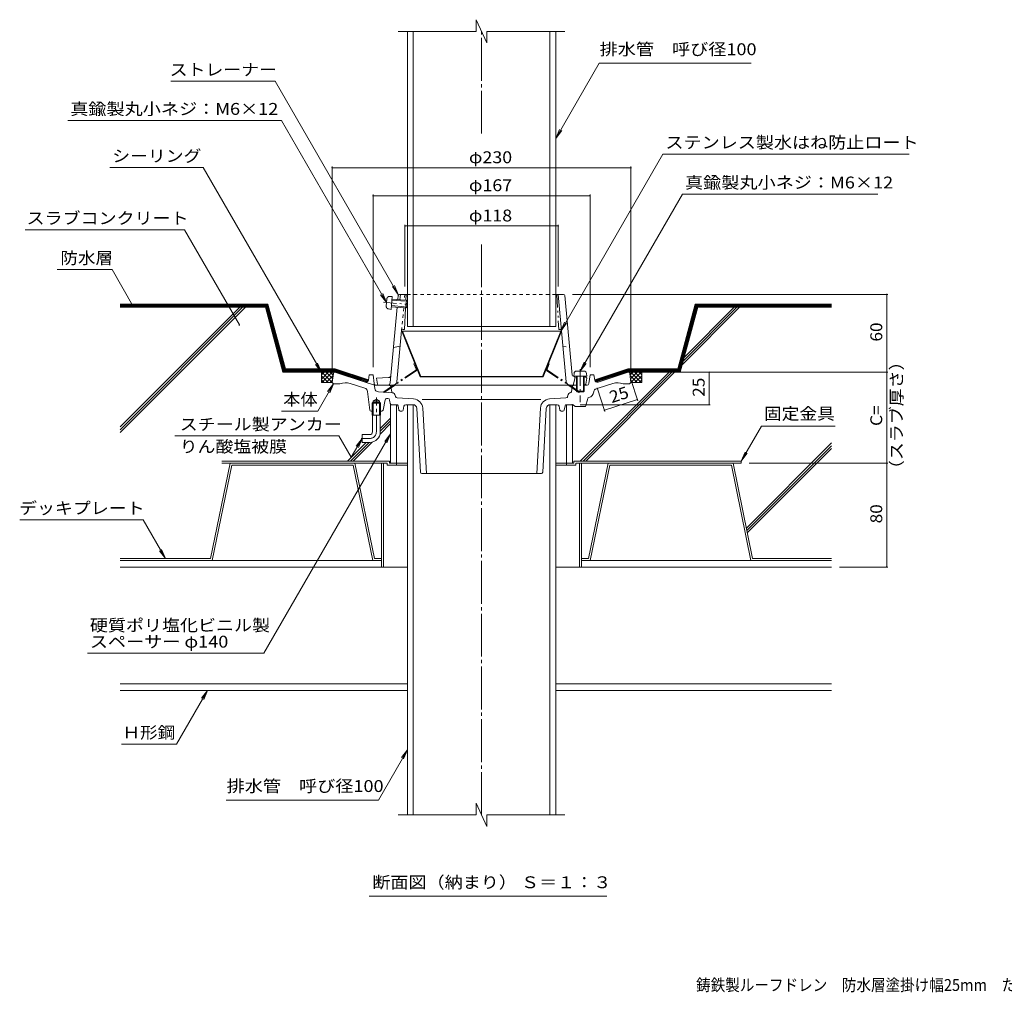
# Model space of a CAD drawing. Units: millimetres. Extents: x -657 to 859, y -585 to 573.
# Drawn here: x -657 to 101, y -569 to 180 of the extents above; entities that cross this region are included whole.
import ezdxf

# ---------------------------------------------------------------- set-up
doc = ezdxf.new("R2010")
doc.units = ezdxf.units.MM
doc.header["$LTSCALE"] = 3
for name, pattern in [('JWW_CENTER1', [6.773333, 4.233333, -0.846667, 0.846667, -0.846667]), ('JWW_CENTER2', [13.546667, 11.006667, -0.846667, 0.846667, -0.846667]), ('JWW_DASHED1', [1.693333, 0.846667, -0.846667]), ('JWW_HOJO', [1.693333, -1.27, 0.423333]), ('JWW_PHANTOM1', [6.773333, 3.386667, -0.846667, 0.423333, -0.846667, 0.423333, -0.846667]), ('JWW_PHANTOM2', [13.546667, 10.16, -0.846667, 0.423333, -0.846667, 0.423333, -0.846667])]:
    doc.linetypes.add(name, pattern=pattern)
for name, color, linetype in [('041', 7, 'Continuous'), ('051', 7, 'Continuous'), ('061', 7, 'Continuous'), ('062', 7, 'Continuous'), ('084', 7, 'Continuous'), ('090', 7, 'Continuous'), ('092', 7, 'Continuous'), ('F-5ﾚｲﾔ', 7, 'Continuous'), ('その他', 7, 'Continuous'), ('ハッチ', 7, 'Continuous'), ('仕上', 7, 'Continuous'), ('寸法', 7, 'Continuous'), ('建具', 7, 'Continuous'), ('躯体', 7, 'Continuous'), ('通り芯', 7, 'Continuous')]:
    doc.layers.add(name, color=color, linetype=linetype)
doc.styles.add('ＭＳ ゴシック', font='txt', dxfattribs={"height": 1})

msp = doc.modelspace()

# ---------------------------------------------------------------- linework, layer by layer
at = {"layer": '041', "color": 2, "linetype": 'Continuous', "lineweight": 9}
for p, q in [((-358.46, 170.69), (-358.46, -56.59)), ((-353.96, 170.69), (-353.96, -56.59)), ((-248.66, 170.69), (-248.66, -56.59)), ((-244.16, 170.69), (-244.16, -56.59)), ((-358.46, -56.59), (-244.16, -56.59)), ((-353.95, -116.85), (-358.46, -116.85)), ((-358.46, -116.85), (-358.46, -432.77)), ((-353.96, -116.85), (-353.96, -432.77)), ((-248.66, -116.85), (-244.16, -116.85)), ((-248.66, -116.85), (-248.66, -432.77)), ((-244.16, -116.85), (-244.16, -432.77))]:
    msp.add_line(p, q, dxfattribs=at)
at = {"layer": '051', "color": 2, "linetype": 'Continuous', "lineweight": 9}
for p, q in [((-372.31, -160.25), (-501.31, -160.25)), ((-373.91, -161.85), (-501.31, -161.85)), ((-378.31, -161.85), (-378.31, -241.85)), ((-376.71, -161.85), (-376.71, -241.85)), ((-373.91, -161.85), (-373.91, -163.45)), ((-358.46, -163.45), (-373.91, -163.45)), ((-372.31, -160.25), (-372.31, -161.85)), ((-358.46, -161.85), (-372.31, -161.85)), ((-366.81, -161.85), (-366.81, -163.45)), ((-230.31, -161.85), (-244.16, -161.85)), ((-228.71, -163.45), (-244.16, -163.45)), ((-235.81, -161.85), (-235.81, -163.45)), ((-230.31, -160.25), (-101.31, -160.25)), ((-230.31, -160.25), (-230.31, -161.85)), ((-228.71, -161.85), (-101.31, -161.85)), ((-228.71, -161.85), (-228.71, -163.45)), ((-225.91, -161.85), (-225.91, -241.85)), ((-224.31, -161.85), (-224.31, -241.85)), ((-101.31, -161.85), (-101.31, -160.25)), ((-358.46, -241.85), (-378.31, -241.85)), ((-244.16, -241.85), (-224.31, -241.85))]:
    msp.add_line(p, q, dxfattribs=at)
at = {"layer": '061', "color": 4, "linetype": 'JWW_CENTER1', "lineweight": 9}
msp.add_line((-225.31, -89.54), (-225.31, -114.99), dxfattribs=at)
at = {"layer": '061', "color": 4, "linetype": 'Continuous', "lineweight": 9}
for p, q in [((-230.13, -92.82), (-230.31, -94.89)), ((-230.31, -94.89), (-220.31, -94.89)), ((-228.31, -94.89), (-228.31, -106.39)), ((-228.13, -90.99), (-222.48, -90.99)), ((-227.81, -94.89), (-227.81, -106.89)), ((-222.81, -94.89), (-222.81, -106.89)), ((-222.31, -94.89), (-222.31, -106.39)), ((-220.49, -92.82), (-220.31, -94.89)), ((-228.31, -106.39), (-222.31, -106.39)), ((-227.81, -106.89), (-228.31, -106.39)), ((-227.81, -106.89), (-222.81, -106.89)), ((-222.31, -106.39), (-222.81, -106.89))]:
    msp.add_line(p, q, dxfattribs=at)
at = {"layer": '061', "color": 4, "linetype": 'JWW_HOJO', "lineweight": 9}
msp.add_line((-230.31, -94.89), (-230.31, -94.82), dxfattribs=at)
at = {"layer": '061', "color": 4, "linetype": 'Continuous', "lineweight": 9}
for centre, start, end in [((-228.13, -92.99), 90, 174.99998), ((-222.48, -92.99), 5.00002, 90)]:
    msp.add_arc(centre, 2, start, end, dxfattribs=at)
at = {"layer": '062', "color": 230, "linetype": 'Continuous', "lineweight": 5}
for p, q in [((-494.97, -161.85), (-510.01, -235.25)), ((-493.66, -163.45), (-508.71, -236.85)), ((-398.77, -161.85), (-494.97, -161.85)), ((-400.08, -163.45), (-493.66, -163.45)), ((-400.08, -163.45), (-385.03, -236.85)), ((-398.77, -161.85), (-383.73, -235.25)), ((-203.85, -161.85), (-218.89, -235.25)), ((-202.54, -163.45), (-217.58, -236.85)), ((-203.85, -161.85), (-107.65, -161.85)), ((-202.54, -163.45), (-108.95, -163.45)), ((-108.95, -163.45), (-93.91, -236.85)), ((-107.65, -161.85), (-92.6, -235.25)), ((-579.53, -235.25), (-510.01, -235.25)), ((-579.53, -236.85), (-508.71, -236.85)), ((-378.31, -236.85), (-385.03, -236.85)), ((-378.31, -235.25), (-383.73, -235.25)), ((-224.31, -235.25), (-218.89, -235.25)), ((-224.31, -236.85), (-217.58, -236.85)), ((-31.84, -236.85), (-93.91, -236.85)), ((-31.84, -235.25), (-92.6, -235.25))]:
    msp.add_line(p, q, dxfattribs=at)
at = {"layer": '084', "color": 30, "linetype": 'Continuous', "lineweight": 5}
for p, q in [((-378.31, -236.85), (-579.53, -236.85)), ((-378.31, -241.85), (-579.53, -241.85)), ((-224.31, -236.85), (-31.84, -236.85)), ((-224.31, -241.85), (-31.84, -241.85)), ((-579.53, -331.85), (-358.46, -331.85)), ((-244.16, -331.85), (-31.84, -331.85)), ((-579.53, -336.85), (-358.46, -336.85)), ((-244.16, -336.85), (-31.84, -336.85))]:
    msp.add_line(p, q, dxfattribs=at)
at = {"layer": '090', "color": 4, "linetype": 'Continuous', "lineweight": 9}
for p, q in [((-465.79, -39.35), (-579.53, -39.35)), ((-466.17, -39.85), (-579.53, -39.85)), ((-466.55, -40.35), (-579.53, -40.35)), ((-466.94, -40.85), (-579.53, -40.85)), ((-467.32, -41.35), (-579.53, -41.35)), ((-453.92, -91.35), (-467.32, -41.35)), ((-453.54, -90.85), (-466.94, -40.85)), ((-453.16, -90.35), (-466.55, -40.35)), ((-452.77, -89.85), (-466.17, -39.85)), ((-452.39, -89.35), (-465.79, -39.35)), ((-150.23, -89.35), (-136.83, -39.35)), ((-149.84, -89.85), (-136.44, -39.85)), ((-149.46, -90.35), (-136.06, -40.35)), ((-149.07, -90.85), (-135.68, -40.85)), ((-148.69, -91.35), (-135.29, -41.35)), ((-136.83, -39.35), (-31.84, -39.35)), ((-31.84, -39.85), (-136.44, -39.85)), ((-136.06, -40.35), (-31.84, -40.35)), ((-31.84, -40.85), (-135.68, -40.85)), ((-135.29, -41.35), (-31.84, -41.35)), ((-453.54, -90.85), (-414.15, -90.85)), ((-414.07, -90.35), (-453.16, -90.35)), ((-452.77, -89.85), (-413.99, -89.85)), ((-413.91, -89.35), (-452.39, -89.35)), ((-389.08, -99), (-414.15, -90.85)), ((-388.73, -98.59), (-414.07, -90.35)), ((-388.51, -98.13), (-413.99, -89.85)), ((-388.41, -97.64), (-413.91, -89.35)), ((-214.21, -97.64), (-188.7, -89.35)), ((-214.1, -98.13), (-188.62, -89.85)), ((-213.89, -98.59), (-188.55, -90.35)), ((-213.54, -99), (-188.47, -90.85)), ((-188.7, -89.35), (-150.23, -89.35)), ((-188.62, -89.85), (-149.84, -89.85)), ((-188.55, -90.35), (-149.46, -90.35)), ((-188.47, -90.85), (-149.07, -90.85)), ((-414.23, -91.35), (-453.92, -91.35)), ((-389.62, -99.35), (-414.23, -91.35)), ((-212.99, -99.35), (-188.39, -91.35)), ((-188.39, -91.35), (-148.69, -91.35))]:
    msp.add_line(p, q, dxfattribs=at)
at = {"layer": '092', "color": 6, "linetype": 'Continuous', "lineweight": 9}
for p, q in [((-579.53, -41.85), (-467.7, -41.85)), ((-483.16, -41.85), (-579.53, -138.23)), ((-487.4, -41.85), (-579.53, -133.99)), ((-485.28, -41.85), (-579.53, -136.11)), ((-454.31, -91.85), (-467.7, -41.85)), ((-148.31, -91.85), (-134.91, -41.85)), ((-102.66, -41.85), (-146.71, -85.9)), ((-104.79, -41.85), (-145.94, -83.01)), ((-106.91, -41.85), (-145.16, -80.11)), ((-31.84, -41.85), (-134.91, -41.85)), ((-454.31, -91.85), (-414.42, -91.85)), ((-156.91, -91.85), (-225.31, -160.25)), ((-154.79, -91.85), (-223.19, -160.25)), ((-152.66, -91.85), (-221.06, -160.25)), ((-188.19, -91.85), (-148.31, -91.85)), ((-371.31, -127.12), (-379.31, -135.12)), ((-371.31, -131.37), (-379.49, -139.55)), ((-371.31, -129.24), (-379.31, -137.24)), ((-390.04, -145.85), (-404.44, -160.25)), ((-387.92, -145.85), (-402.32, -160.25)), ((-385.62, -145.67), (-400.2, -160.25)), ((-31.84, -146.3), (-97.4, -211.85)), ((-31.84, -148.42), (-97.04, -213.61)), ((-31.84, -150.54), (-96.68, -215.37))]:
    msp.add_line(p, q, dxfattribs=at)
at = {"layer": 'その他', "color": 7, "linetype": 'Continuous', "lineweight": 9}
for p, q in [((-416.31, 66.56), (-416.31, -93.85)), ((-416.31, 65.66), (-186.31, 65.66)), ((-186.31, 66.56), (-186.31, -93.85)), ((-384.81, 45.02), (-384.81, -87.85)), ((-384.81, 44.12), (-217.81, 44.12)), ((-217.81, 45.02), (-217.81, -87.85)), ((-360.31, 21.7), (-360.31, -25.85)), ((-360.31, 20.8), (-242.31, 20.8)), ((-242.31, 21.7), (-242.31, -25.85)), ((11.56, -31.85), (-231.21, -31.85)), ((10.66, -31.85), (10.66, -91.85)), ((-181.06, -113.79), (-186.34, -97.56)), ((11.56, -91.85), (-182.31, -91.85)), ((-126.1, -91.85), (-126.1, -116.85)), ((10.66, -91.85), (10.66, -161.85)), ((-206.35, -122.01), (-212.25, -103.84)), ((-206.62, -121.15), (-181.34, -112.93)), ((-125.2, -116.85), (-225.31, -116.85)), ((11.56, -161.85), (-95.31, -161.85)), ((10.66, -161.85), (10.66, -241.85)), ((11.56, -241.85), (-25.84, -241.85))]:
    msp.add_line(p, q, dxfattribs=at)
at = {"layer": 'その他', "color": 7, "linetype": 'Continuous', "lineweight": 9, "const_width": 0.6}
for points in [[(-416.01, 65.66, 0.414214), (-416.31, 65.96, 0.414214), (-416.61, 65.66, 0.414214), (-416.31, 65.36, 0.414214)], [(-186.01, 65.66, 0.414214), (-186.31, 65.96, 0.414214), (-186.61, 65.66, 0.414214), (-186.31, 65.36, 0.414214)], [(-384.51, 44.12, 0.414214), (-384.81, 44.42, 0.414214), (-385.11, 44.12, 0.414214), (-384.81, 43.82, 0.414214)], [(-217.51, 44.12, 0.414214), (-217.81, 44.42, 0.414214), (-218.11, 44.12, 0.414214), (-217.81, 43.82, 0.414214)], [(-360.01, 20.8, 0.414214), (-360.31, 21.1, 0.414214), (-360.61, 20.8, 0.414214), (-360.31, 20.5, 0.414214)], [(-242.01, 20.8, 0.414214), (-242.31, 21.1, 0.414214), (-242.61, 20.8, 0.414214), (-242.31, 20.5, 0.414214)], [(10.96, -31.85, 0.414214), (10.66, -31.55, 0.414214), (10.36, -31.85, 0.414214), (10.66, -32.15, 0.414214)], [(-125.8, -91.85, 0.414214), (-126.1, -91.55, 0.414214), (-126.4, -91.85, 0.414214), (-126.1, -92.15, 0.414214)], [(10.96, -91.85, 0.414214), (10.66, -91.55, 0.414214), (10.36, -91.85, 0.414214), (10.66, -92.15, 0.414214)], [(-181.04, -112.93, 0.414214), (-181.34, -112.63, 0.414214), (-181.64, -112.93, 0.414214), (-181.34, -113.23, 0.414214)], [(-206.32, -121.15, 0.414214), (-206.62, -120.85, 0.414214), (-206.92, -121.15, 0.414214), (-206.62, -121.45, 0.414214)], [(-125.8, -116.85, 0.414214), (-126.1, -116.55, 0.414214), (-126.4, -116.85, 0.414214), (-126.1, -117.15, 0.414214)], [(10.96, -161.85, 0.414214), (10.66, -161.55, 0.414214), (10.36, -161.85, 0.414214), (10.66, -162.15, 0.414214)], [(10.96, -241.85, 0.414214), (10.66, -241.55, 0.414214), (10.36, -241.85, 0.414214), (10.66, -242.15, 0.414214)]]:
    msp.add_lwpolyline(points, format="xyb", close=True, dxfattribs=at)
at = {"layer": 'ハッチ', "color": 6, "linetype": 'Continuous', "lineweight": 9}
for p, q in [((-422.6, -91.85), (-424.66, -93.92)), ((-419.42, -91.85), (-424.66, -97.1)), ((-424.66, -99.85), (-424.66, -91.85)), ((-424.66, -91.85), (-414.31, -91.85)), ((-419.36, -99.85), (-424.66, -94.56)), ((-422.55, -99.85), (-424.66, -97.74)), ((-416.23, -91.85), (-424.23, -99.85)), ((-416.28, -99.76), (-424.18, -91.85)), ((-415.63, -94.43), (-421.05, -99.85)), ((-415.94, -96.91), (-421, -91.85)), ((-416.08, -98.07), (-417.87, -99.85)), ((-415.59, -94.09), (-417.82, -91.85)), ((-188.31, -91.85), (-177.95, -91.85)), ((-187.03, -94.09), (-184.8, -91.85)), ((-186.99, -94.43), (-181.56, -99.85)), ((-186.68, -96.91), (-181.62, -91.85)), ((-186.53, -98.07), (-184.74, -99.85)), ((-186.38, -91.85), (-178.38, -99.85)), ((-186.33, -99.76), (-178.43, -91.85)), ((-183.25, -99.85), (-177.95, -94.56)), ((-183.2, -91.85), (-177.95, -97.1)), ((-180.07, -99.85), (-177.95, -97.74)), ((-180.02, -91.85), (-177.95, -93.92)), ((-177.95, -99.85), (-177.95, -91.85)), ((-424.66, -99.85), (-416.31, -99.85)), ((-177.95, -99.85), (-186.31, -99.85))]:
    msp.add_line(p, q, dxfattribs=at)
at = {"layer": '仕上', "color": 3, "linetype": 'Continuous', "lineweight": 9}
for p, q in [((-305.45, 179.69), (-305.45, 170.69)), ((-297.17, 161.85), (-305.45, 179.69)), ((-305.45, 170.69), (-365.46, 170.69)), ((-237.16, 170.69), (-297.17, 170.69)), ((-297.17, 161.85), (-297.17, 170.69)), ((-305.45, -423.78), (-305.45, -432.77)), ((-297.17, -441.62), (-305.45, -423.78)), ((-305.45, -432.77), (-365.46, -432.77)), ((-237.16, -432.77), (-297.17, -432.77)), ((-297.17, -441.62), (-297.17, -432.77))]:
    msp.add_line(p, q, dxfattribs=at)
at = {"layer": '寸法', "color": 7, "linetype": 'Continuous', "lineweight": 9}
for p, q in [((-210.75, 146.17), (-244.16, 88.3)), ((-210.75, 146.17), (-93.63, 146.17)), ((-540.66, 132.23), (-460.14, 132.23)), ((-460.14, 132.23), (-365.41, -31.85)), ((-455.35, 102.02), (-619.97, 102.02)), ((-455.35, 102.02), (-374.45, -38.1)), ((-244.16, 88.3), (-241.29, 95.23)), ((-244.16, 88.3), (-239.6, 94.25)), ((-161.67, 76.18), (-240.36, -60.11)), ((28, 76.18), (-161.67, 76.18)), ((-515.68, 65.79), (-587.58, 65.79)), ((-515.68, 65.79), (-424.66, -91.85)), ((-146.62, 45.31), (-225.31, -90.99)), ((3.8, 45.31), (-146.62, 45.31)), ((-652.67, 17.87), (-530.12, 17.87)), ((-530.12, 17.87), (-487.8, -55.43)), ((-628.15, -12.8), (-585.8, -12.8)), ((-585.8, -12.8), (-569.76, -40.58)), ((-365.41, -31.85), (-369.98, -25.9)), ((-365.41, -31.85), (-368.28, -24.93)), ((-374.45, -38.1), (-379.02, -32.15)), ((-374.45, -38.1), (-377.32, -31.17)), ((-240.36, -60.11), (-237.49, -53.18)), ((-240.36, -60.11), (-235.8, -54.16)), ((-424.66, -91.85), (-429.23, -85.9)), ((-424.66, -91.85), (-427.53, -84.93)), ((-225.31, -90.99), (-222.44, -84.06)), ((-225.31, -90.99), (-220.74, -85.04)), ((-427.35, -121.71), (-415.31, -100.85)), ((-415.31, -100.85), (-419.87, -106.8)), ((-415.31, -100.85), (-418.18, -107.78)), ((-455.29, -121.71), (-427.35, -121.71)), ((-85.83, -133.44), (-101.31, -160.25)), ((-28.98, -133.44), (-85.83, -133.44)), ((-537.44, -140.89), (-411.16, -140.89)), ((-468.86, -308.32), (-371.31, -139.35)), ((-401.67, -157.34), (-411.16, -140.89)), ((-393.31, -142.85), (-401.67, -157.34)), ((-393.31, -142.85), (-397.87, -148.8)), ((-393.31, -142.85), (-396.18, -149.78)), ((-371.31, -139.35), (-375.87, -145.3)), ((-371.31, -139.35), (-374.18, -146.28)), ((-101.31, -160.25), (-98.44, -153.33)), ((-101.31, -160.25), (-96.74, -154.3)), ((-656.92, -205.45), (-561.98, -205.45)), ((-561.98, -205.45), (-544.77, -235.25)), ((-544.77, -235.25), (-549.34, -229.3)), ((-544.77, -235.25), (-547.64, -228.33)), ((-604.83, -308.32), (-468.86, -308.32)), ((-536.3, -378.27), (-512.39, -336.85)), ((-512.39, -336.85), (-516.95, -342.8)), ((-512.39, -336.85), (-515.26, -343.78)), ((-578.57, -378.27), (-536.3, -378.27)), ((-380.79, -421.31), (-358.45, -382.62)), ((-358.45, -382.62), (-363.02, -388.57)), ((-358.45, -382.62), (-361.32, -389.55)), ((-497.91, -421.31), (-380.79, -421.31)), ((-387.76, -495.43), (-204.88, -495.43))]:
    msp.add_line(p, q, dxfattribs=at)
at = {"layer": '寸法', "color": 7, "linetype": 'Continuous', "lineweight": 9, "const_width": 0.6}
for points in [[(-569.46, -40.58, 0.414214), (-569.76, -40.28, 0.414214), (-570.06, -40.58, 0.414214), (-569.76, -40.88, 0.414214)], [(-487.5, -55.43, 0.414214), (-487.8, -55.13, 0.414214), (-488.1, -55.43, 0.414214), (-487.8, -55.73, 0.414214)]]:
    msp.add_lwpolyline(points, format="xyb", close=True, dxfattribs=at)
at = {"layer": '建具', "color": 2, "linetype": 'Continuous', "lineweight": 9}
for p, q in [((-362.25, -60.11), (-362.81, -60.34)), ((-362.81, -60.34), (-348.71, -95.34)), ((-362.25, -60.11), (-348.15, -95.11)), ((-240.36, -60.11), (-362.25, -60.11)), ((-240.36, -60.11), (-254.46, -95.11)), ((-239.81, -60.34), (-253.91, -95.34)), ((-240.36, -60.11), (-239.81, -60.34)), ((-348.71, -95.34), (-348.15, -95.11)), ((-253.91, -95.34), (-348.71, -95.34)), ((-254.46, -95.11), (-348.15, -95.11)), ((-253.91, -95.34), (-254.46, -95.11))]:
    msp.add_line(p, q, dxfattribs=at)
at = {"layer": '建具', "color": 2, "linetype": 'JWW_PHANTOM1', "lineweight": 9}
for p, q in [((-351.95, -90.16), (-376.64, -106.84)), ((-351.62, -90.66), (-376.31, -107.34)), ((-352.86, -85.03), (-353.42, -85.25)), ((-351.73, -89.44), (-353.42, -85.25)), ((-251, -90.66), (-226.31, -107.34)), ((-250.88, -89.44), (-249.2, -85.25)), ((-250.66, -90.16), (-225.97, -106.84)), ((-249.75, -85.03), (-249.2, -85.25)), ((-376.31, -107.34), (-376.64, -106.84)), ((-226.31, -107.34), (-225.97, -106.84))]:
    msp.add_line(p, q, dxfattribs=at)
at = {"layer": '建具', "color": 4, "linetype": 'Continuous', "lineweight": 9}
for p, q in [((-371.31, -116.85), (-371.31, -161.85)), ((-371.31, -116.85), (-370.5, -116.85)), ((-366.81, -116.85), (-366.81, -161.85)), ((-235.81, -116.85), (-235.81, -161.85)), ((-231.31, -116.85), (-232.12, -116.85)), ((-231.31, -116.85), (-231.31, -161.85))]:
    msp.add_line(p, q, dxfattribs=at)
at = {"layer": '建具', "color": 2, "linetype": 'JWW_PHANTOM1', "lineweight": 9}
for centre, radius, start, end in [((-352.29, -89.66), 0.6, 304.04227, 21.94041), ((-352.29, -89.66), 1.2, 304.04227, 21.94041), ((-250.33, -89.66), 1.2, 158.05959, 235.95773), ((-250.33, -89.66), 0.6, 158.05959, 235.95773)]:
    msp.add_arc(centre, radius, start, end, dxfattribs=at)
at = {"layer": '躯体', "color": 4, "linetype": 'JWW_PHANTOM1', "lineweight": 9}
for p, q in [((-376.9, -37.88), (-356.53, -39.71)), ((-374.7, -40.92), (-374.2, -35.29)), ((-372.2, -33.47), (-370.12, -33.47)), ((-371.01, -43.43), (-370.12, -33.47)), ((-370.38, -36.33), (-358.42, -37.4)), ((-370.3, -35.46), (-359.21, -36.45)), ((-359.75, -42.43), (-359.21, -36.45)), ((-358.42, -37.4), (-359.21, -36.45)), ((-358.8, -41.64), (-358.42, -37.4)), ((-373.06, -43.06), (-371.01, -43.43)), ((-370.83, -41.44), (-359.75, -42.43)), ((-370.76, -40.57), (-358.8, -41.64)), ((-358.8, -41.64), (-359.75, -42.43))]:
    msp.add_line(p, q, dxfattribs=at)
at = {"layer": '躯体', "color": 6, "linetype": 'Continuous', "lineweight": 9}
for p, q in [((-365.41, -32.76), (-365.7, -35.87)), ((-364.42, -31.85), (-358.46, -31.85)), ((-363.82, -31.85), (-364.21, -36.01)), ((-359.31, -31.85), (-359.55, -36.42)), ((-244.16, -31.85), (-238.2, -31.85)), ((-236.07, -99.13), (-242.31, -31.85)), ((-237.2, -32.76), (-231.52, -94.03)), ((-366.26, -41.85), (-371.65, -100.04)), ((-359.86, -42.42), (-360.72, -58.85)), ((-362.89, -59.76), (-366.54, -99.13)), ((-361.9, -58.85), (-360.72, -58.85)), ((-364.02, -71.85), (-369.13, -72.85)), ((-373, -95.93), (-382.31, -96.35)), ((-381.46, -101.03), (-382.31, -96.35)), ((-229.31, -95.95), (-230.81, -101.85)), ((-228.31, -95.04), (-230.57, -94.94)), ((-230.31, -94.95), (-229.31, -95.95)), ((-221.31, -95.35), (-222.31, -95.31)), ((-220.31, -96.35), (-221.31, -95.35)), ((-221.16, -101.03), (-220.31, -96.35)), ((-380.47, -101.85), (-229.2, -101.85))]:
    msp.add_line(p, q, dxfattribs=at)
at = {"layer": '躯体', "color": 6, "linetype": 'JWW_DASHED1', "lineweight": 9}
for p, q in [((-360.31, -31.85), (-360.72, -36.32)), ((-244.16, -31.85), (-358.46, -31.85)), ((-361.28, -42.29), (-362.89, -59.76)), ((-238.6, -71.85), (-233.49, -72.85))]:
    msp.add_line(p, q, dxfattribs=at)
at = {"layer": '躯体', "color": 6, "linetype": 'JWW_PHANTOM1', "lineweight": 9}
for p in [(-243.31, -31.85), (-240.72, -58.85)]:
    msp.add_line(p, (-241.89, -58.85), dxfattribs=at)
at = {"layer": '躯体', "color": 4, "linetype": 'JWW_PHANTOM1', "lineweight": 9}
for centre, start, end in [((-372.21, -35.47), 89.88402, 174.884), ((-372.71, -41.1), 174.884, 259.88399)]:
    msp.add_arc(centre, 2, start, end, dxfattribs=at)
at = {"layer": '躯体', "color": 6, "linetype": 'Continuous', "lineweight": 9}
for centre, radius, start, end in [((-364.42, -32.85), 1, 90, 174.70436), ((-238.2, -32.85), 1, 5.2957, 90), ((-361.9, -59.85), 1, 90, 174.70509), ((-373.09, -93.94), 2, 272.59178, 354.70433), ((-230.53, -93.94), 1, 185.2957, 267.40889), ((-380.47, -100.85), 1, 190.3056, 270), ((-373.64, -99.85), 2, 270, 354.70433), ((-369.53, -98.85), 3, 270, 354.70436), ((-233.08, -98.85), 3, 185.29565, 270), ((-222.14, -100.85), 1, 270, 349.6944)]:
    msp.add_arc(centre, radius, start, end, dxfattribs=at)
at = {"layer": '躯体', "color": 6, "linetype": 'JWW_PHANTOM1', "lineweight": 9}
msp.add_arc((-240.72, -59.85), 1, 5.29491, 90, dxfattribs=at)
at = {"layer": '通り芯', "color": 3, "linetype": 'JWW_CENTER2', "lineweight": 9}
for p, q in [((-301.31, 91.96), (-301.31, 170.69)), ((-301.31, -432.77), (-301.31, 9.17))]:
    msp.add_line(p, q, dxfattribs=at)
at = {"layer": '通り芯', "color": 3, "linetype": 'Continuous', "lineweight": 9}
for p, q in [((-415.42, -92.73), (-416.31, -99.85)), ((-414.42, -91.85), (-414.31, -91.85)), ((-391.03, -99.42), (-414.31, -91.85)), ((-387.81, -93.85), (-388.44, -97.83)), ((-384.81, -93.85), (-387.81, -93.85)), ((-383.99, -100.54), (-384.81, -93.85)), ((-218.63, -100.54), (-217.81, -93.85)), ((-217.81, -93.85), (-214.81, -93.85)), ((-214.81, -93.85), (-214.18, -97.83)), ((-211.58, -99.42), (-188.31, -91.85)), ((-188.19, -91.85), (-188.31, -91.85)), ((-187.2, -92.73), (-186.31, -99.85)), ((-416.31, -99.85), (-415.31, -100.85)), ((-410.31, -100.85), (-415.31, -100.85)), ((-391.14, -104.11), (-402.44, -100.44)), ((-383.84, -101.75), (-391.03, -99.42)), ((-383.51, -104.4), (-383.99, -100.54)), ((-231.52, -103.1), (-232.18, -106.98)), ((-230.09, -101.85), (-228.31, -101.85)), ((-222.31, -101.85), (-220.12, -101.85)), ((-213.45, -104.76), (-211.48, -104.11)), ((-211.48, -104.11), (-200.18, -100.44)), ((-192.31, -100.85), (-187.31, -100.85)), ((-186.31, -99.85), (-187.31, -100.85)), ((-389.08, -106.62), (-387.41, -120.97)), ((-384.67, -113.85), (-382.31, -112.49)), ((-379.95, -113.85), (-382.31, -112.49)), ((-369.52, -107.81), (-380.74, -107.03)), ((-377.15, -121.05), (-375.57, -113.21)), ((-373.99, -112.01), (-373.44, -112.05)), ((-372.07, -113.24), (-371.31, -116.85)), ((-369.36, -107.82), (-369.52, -107.81)), ((-368.02, -108.91), (-367.59, -110.42)), ((-353.62, -112.39), (-366.26, -111.51)), ((-301.31, -112.85), (-347.03, -112.85)), ((-301.31, -112.85), (-255.59, -112.85)), ((-249, -112.39), (-236.36, -111.51)), ((-234.59, -108.91), (-235.02, -110.42)), ((-233.26, -107.82), (-233.09, -107.81)), ((-221.31, -118.25), (-219.48, -111.96)), ((-214.89, -106.99), (-214.82, -106.41)), ((-384.67, -114.85), (-385.48, -115.65)), ((-379.13, -115.65), (-385.48, -115.65)), ((-385.48, -124.85), (-385.48, -115.65)), ((-384.67, -124.85), (-384.67, -113.85)), ((-379.95, -113.85), (-384.67, -113.85)), ((-379.95, -114.85), (-384.67, -114.85)), ((-379.95, -124.85), (-379.95, -113.85)), ((-379.13, -115.65), (-379.95, -114.85)), ((-379.13, -124.85), (-379.13, -115.65)), ((-366.63, -116.85), (-370.48, -116.85)), ((-365.65, -117.66), (-364.97, -121.05)), ((-361.65, -121.05), (-361.05, -118.06)), ((-354.14, -116.85), (-359.58, -116.85)), ((-348.36, -168.91), (-351.15, -119.69)), ((-346.65, -119.45), (-343.8, -169.85)), ((-255.96, -119.45), (-258.81, -169.85)), ((-254.25, -168.91), (-251.47, -119.69)), ((-248.47, -116.85), (-243.04, -116.85)), ((-240.97, -121.05), (-241.57, -118.06)), ((-236.97, -117.66), (-237.65, -121.05)), ((-232.12, -116.85), (-235.99, -116.85)), ((-230.7, -116.97), (-229.31, -118.25)), ((-229.31, -118.25), (-221.31, -118.25)), ((-385.48, -121.85), (-386.42, -121.85)), ((-379.13, -124.85), (-385.48, -124.85)), ((-385.31, -137.85), (-385.31, -124.85)), ((-379.31, -137.85), (-379.31, -124.85)), ((-378.13, -121.85), (-379.13, -121.85)), ((-363.99, -121.85), (-362.63, -121.85)), ((-238.63, -121.85), (-239.99, -121.85)), ((-387.31, -139.85), (-393.31, -139.85)), ((-393.31, -139.85), (-393.31, -145.85)), ((-387.31, -145.85), (-393.31, -145.85)), ((-347.36, -169.85), (-301.31, -169.85)), ((-255.25, -169.85), (-301.31, -169.85))]:
    msp.add_line(p, q, dxfattribs=at)
at = {"layer": '通り芯', "color": 3, "linetype": 'JWW_PHANTOM2', "lineweight": 9}
for p, q in [((-372.57, -101.85), (-382.5, -101.85)), ((-371.1, -103.1), (-370.44, -106.98))]:
    msp.add_line(p, q, dxfattribs=at)
at = {"layer": '通り芯', "color": 3, "linetype": 'JWW_CENTER1', "lineweight": 9}
for p, q in [((-382.31, -137.85), (-382.31, -111.34)), ((-387.31, -142.85), (-394.02, -142.85))]:
    msp.add_line(p, q, dxfattribs=at)
at = {"layer": '通り芯', "color": 4, "linetype": 'JWW_HOJO', "lineweight": 9}
for p, q in [((-371.46, -116.04), (-371.31, -116.85)), ((-370.83, -116.85), (-371.31, -116.85)), ((-231.79, -116.85), (-231.31, -116.85))]:
    msp.add_line(p, q, dxfattribs=at)
at = {"layer": '通り芯', "color": 3, "linetype": 'Continuous', "lineweight": 9}
for centre, radius, start, end in [((-414.42, -92.85), 1, 90, 172.87573), ((-390.42, -97.51), 2, 252.00018, 350.95978), ((-212.2, -97.51), 2, 189.04022, 287.99982), ((-188.19, -92.85), 1, 7.12427, 90), ((-405.84, -110.9), 11, 72.00008, 113.98471), ((-392.06, -106.97), 3, 6.65373, 72.00012), ((-380.54, -104.03), 3, 187.00038, 266.00034), ((-230.04, -103.35), 1.5, 90, 170.38539), ((-220.12, -100.35), 1.5, 270, 352.99966), ((-212.83, -106.66), 2, 108.00259, 172.99995), ((-196.78, -110.9), 11, 66.01529, 107.99992), ((-374.1, -113.51), 1.5, 86.00058, 168.61942), ((-373.54, -113.55), 1.5, 11.9458, 86.00067), ((-369.46, -109.32), 1.5, 15.77519, 86), ((-366.15, -110.01), 1.5, 195.77538, 266), ((-354.14, -119.88), 7.5, 3.23978, 85.99998), ((-248.47, -119.88), 7.5, 94.00015, 176.76022), ((-236.46, -110.01), 1.5, 274, 344.22462), ((-233.15, -109.32), 1.5, 94, 164.22481), ((-233.16, -106.81), 1, 273.99933, 350.3849), ((-219.85, -106.38), 5, 273.99973, 273.99976), ((-218.52, -112.24), 1, 102.78587, 163.81967), ((-219.85, -106.38), 5, 282.78596, 353.00336), ((-386.42, -120.85), 1, 186.65373, 270.17696), ((-378.13, -120.85), 1, 270, 348.62086), ((-370.48, -115.85), 1, 190.82961, 270), ((-366.63, -117.85), 1, 11.30934, 90), ((-363.99, -120.85), 1, 191.30914, 270), ((-362.63, -120.85), 1, 270, 348.69086), ((-359.58, -118.35), 1.5, 90, 168.6902), ((-354.14, -119.85), 3, 3.23991, 90), ((-248.47, -119.85), 3, 90, 176.76009), ((-243.04, -118.35), 1.5, 11.3098, 90), ((-239.99, -120.85), 1, 191.30914, 270), ((-238.63, -120.85), 1, 270, 348.69086), ((-235.99, -117.85), 1, 90, 168.69066), ((-232.12, -115.85), 1, 270, 291.81258), ((-231.37, -117.71), 1, 47.52872, 111.81258), ((-387.31, -137.85), 2, 270, 0), ((-387.31, -137.85), 8, 270, 0), ((-347.36, -168.85), 1, 183.23994, 270), ((-255.25, -168.85), 1, 270, 356.76006)]:
    msp.add_arc(centre, radius, start, end, dxfattribs=at)
at = {"layer": '通り芯', "color": 3, "linetype": 'JWW_PHANTOM2', "lineweight": 9}
for centre, radius, start, end in [((-382.5, -100.35), 1.5, 187.00034, 270), ((-372.57, -103.35), 1.5, 9.61461, 90), ((-369.45, -106.81), 1, 189.6151, 266.00067)]:
    msp.add_arc(centre, radius, start, end, dxfattribs=at)
at = {"layer": '通り芯', "color": 3, "linetype": 'JWW_CENTER1', "lineweight": 9}
msp.add_arc((-387.31, -137.85), 5, 270, 0, dxfattribs=at)

# ---------------------------------------------------------------- texts
at = {"layer": 'F-5ﾚｲﾔ', "color": 2, "linetype": 'Continuous', "lineweight": 9, "style": 'ＭＳ ゴシック', "width": 0.899405}
msp.add_text('鋳鉄製ルーフドレン\u3000防水層塗掛け幅25mm\u3000たて引き用\u3000デッキプレート打込型\u3000差し込み式', height=9.144, dxfattribs=at).set_placement((-136.11, -568.36))
at = {"layer": 'その他', "color": 2, "linetype": 'Continuous', "lineweight": 211, "style": 'ＭＳ ゴシック', "width": 1.1}
for s, p in [('φ230', (-311.06, 69.15)), ('φ167', (-311.06, 47.61)), ('φ118', (-311.06, 24.3))]:
    msp.add_text(s, height=9.144, dxfattribs=at).set_placement(p)
at = {"layer": 'その他', "color": 2, "linetype": 'Continuous', "lineweight": 211, "style": 'ＭＳ ゴシック'}
for s, rotation, width, p in [('60', 90, 1.0625, (7.16, -68.23)), ('（スラブ厚さ）', 90, 1.107143, (22.76, -173.35)), ('25', 90, 1.0625, (-129.59, -110.73)), ('25', 17.99989, 1.0625, (-201.12, -115.69)), ('C=', 90, 1.0625, (7.16, -133.23)), ('80', 90, 1.0625, (7.16, -208.23))]:
    msp.add_text(s, height=9.144, rotation=rotation, dxfattribs=dict(at, width=width)).set_placement(p)
at = {"layer": '寸法', "color": 2, "linetype": 'Continuous', "lineweight": 9, "style": 'ＭＳ ゴシック'}
for s, width, p in [('排水管\u3000呼び径100', 1.117647, (-210.41, 152.35)), ('真鍮製丸小ネジ：M6×12', 1.119318, (-618.03, 106.4)), ('ステンレス製水はね防止ロート', 1.116071, (-159.74, 80.57)), ('シーリング', 1.1, (-585.65, 70.17)), ('真鍮製丸小ネジ：M6×12', 1.119318, (-144.68, 49.69)), ('スラブコンクリート', 1.111111, (-651.64, 22.25)), ('防水層', 1.083333, (-625.56, -8.42)), ('本体', 1.0625, (-454.04, -117.33)), ('スチール製アンカー', 1.111111, (-533.73, -136.51)), ('りん酸塩被膜', 1.104167, (-533.73, -153.62)), ('デッキプレート', 1.107143, (-657.42, -201.07)), ('硬質ポリ塩化ビニル製', 1.1125, (-602.9, -291.29)), ('スペーサー φ140', 1.117188, (-602.9, -303.94)), ('Ｈ形鋼', 1.083333, (-577.75, -373.89)), ('排水管\u3000呼び径100', 1.117647, (-497.57, -415.13))]:
    msp.add_text(s, height=9.144, dxfattribs=dict(at, width=width)).set_placement(p)
for s, width, p in [('ストレーナー', 1.104167, (-541.46, 136.61)), ('固定金具', 1.09375, (-83.89, -128.3)), ('断面図（納まり） Ｓ＝１：３', 1.115741, (-385.42, -489.24))]:
    msp.add_text(s, height=9.144, rotation=360, dxfattribs=dict(at, width=width)).set_placement(p)

doc.saveas('drawing.dxf')
